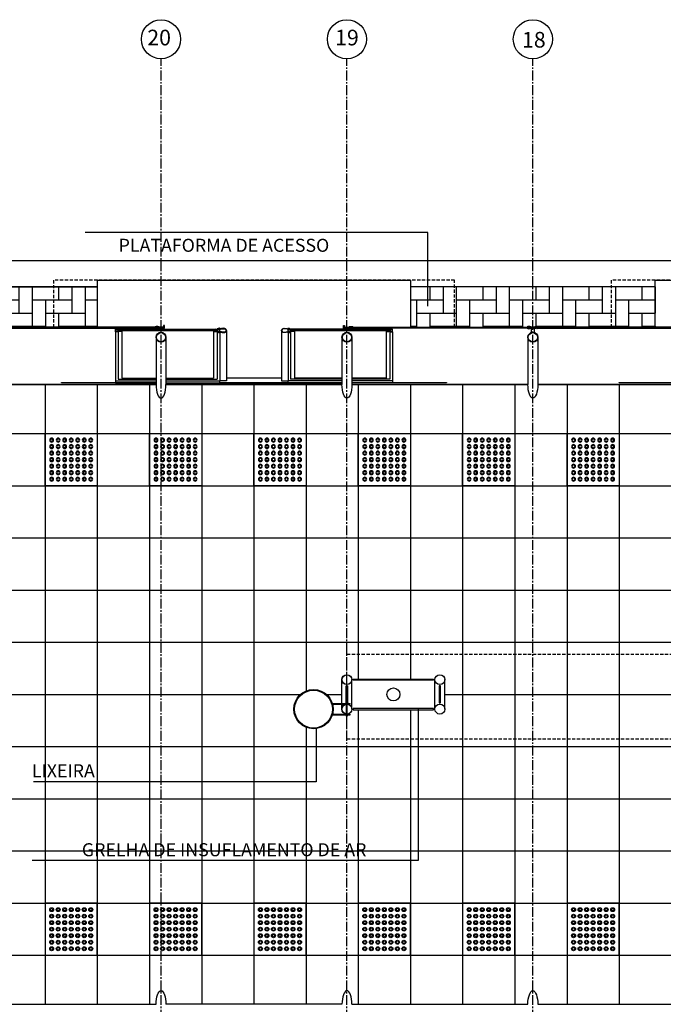
# Model space of a CAD drawing. Units: millimetres. Extents: x 43159 to 74190, y 27792 to 39705.
# Drawn here: x 49567 to 50060, y 35766 to 36521 of the extents above; entities that cross this region are included whole.
import ezdxf

# ---------------------------------------------------------------- set-up
doc = ezdxf.new("R2010")
doc.units = ezdxf.units.MM
doc.header["$LTSCALE"] = 10
for name, pattern in [('CENTER2', [1.125, 0.75, -0.125, 0.125, -0.125]), ('DASHED2', [0.375, 0.25, -0.125]), ('HIDDEN', [0.375, 0.25, -0.125])]:
    doc.linetypes.add(name, pattern=pattern)
for name, color, linetype in [('A-01', 1, 'Continuous'), ('A-02', 2, 'Continuous'), ('A-03', 3, 'Continuous'), ('COTA', 10, 'Continuous'), ('EIXOS', 10, 'CENTER2'), ('ESTRUTURA METALICA', 3, 'Continuous'), ('HACHURA-PAVER', 252, 'Continuous'), ('IMPLANTAÇÃO-BORRACHA', 1, 'Continuous'), ('LINHA CHAMADA', 10, 'Continuous'), ('MEIO FIO', 1, 'Continuous'), ('PISO', 1, 'Continuous'), ('PLATAFORMA PISOS 1 50', 8, 'Continuous'), ('PROJECAO-1', 1, 'HIDDEN'), ('PROJECAO-2', 2, 'HIDDEN'), ('TEXTOG', 2, 'Continuous'), ('VIDRO', 1, 'Continuous')]:
    doc.layers.add(name, color=color, linetype=linetype)
doc.styles.add('REGUA80', font='simplex.shx')

# ---------------------------------------------------------------- blocks, each defined once
blk = doc.blocks.new('piso tatil alerta')
at = {"layer": 'PISO'}
blk.add_lwpolyline([(0, 0), (40, 0), (40, 40), (0, 40)], close=True, dxfattribs=at)
for centre, radius in [((5, 35), 1.5), ((5, 30), 1.5), ((5, 35), 1), ((5, 30), 1), ((10, 35), 1.5), ((10, 30), 1.5), ((10, 35), 1), ((10, 30), 1), ((15, 35), 1.5), ((15, 30), 1.5), ((15, 35), 1), ((15, 30), 1), ((20, 35), 1.5), ((20, 30), 1.5), ((20, 35), 1), ((20, 30), 1), ((25, 35), 1.5), ((25, 30), 1.5), ((25, 35), 1), ((25, 30), 1), ((30, 35), 1.5), ((30, 30), 1.5), ((30, 35), 1), ((30, 30), 1), ((35, 35), 1.5), ((35, 30), 1.5), ((35, 35), 1), ((35, 30), 1), ((5, 25), 1.5), ((5, 25), 1), ((10, 25), 1.5), ((10, 25), 1), ((15, 25), 1.5), ((15, 25), 1), ((20, 25), 1.5), ((20, 25), 1), ((25, 25), 1.5), ((25, 25), 1), ((30, 25), 1.5), ((30, 25), 1), ((35, 25), 1.5), ((35, 25), 1), ((5, 20), 1.5), ((5, 15), 1.5), ((5, 20), 1), ((5, 15), 1), ((10, 20), 1.5), ((10, 15), 1.5), ((10, 20), 1), ((10, 15), 1), ((15, 20), 1.5), ((15, 15), 1.5), ((15, 20), 1), ((15, 15), 1), ((20, 20), 1.5), ((20, 15), 1.5), ((20, 20), 1), ((20, 15), 1), ((25, 20), 1.5), ((25, 15), 1.5), ((25, 20), 1), ((25, 15), 1), ((30, 20), 1.5), ((30, 15), 1.5), ((30, 20), 1), ((30, 15), 1), ((35, 20), 1.5), ((35, 15), 1.5), ((35, 20), 1), ((35, 15), 1), ((5, 10), 1.5), ((5, 10), 1), ((10, 10), 1.5), ((10, 10), 1), ((15, 10), 1.5), ((15, 10), 1), ((20, 10), 1.5), ((20, 10), 1), ((25, 10), 1.5), ((25, 10), 1), ((30, 10), 1.5), ((30, 10), 1), ((35, 10), 1.5), ((35, 10), 1), ((5, 5), 1.5), ((5, 5), 1), ((10, 5), 1.5), ((10, 5), 1), ((15, 5), 1.5), ((15, 5), 1), ((20, 5), 1.5), ((20, 5), 1), ((25, 5), 1.5), ((25, 5), 1), ((30, 5), 1.5), ((30, 5), 1), ((35, 5), 1.5), ((35, 5), 1)]:
    blk.add_circle(centre, radius, dxfattribs=at)

msp = doc.modelspace()

# ---------------------------------------------------------------- hatches: boundary and pattern name
at = {"layer": 'HACHURA-PAVER'}
h = msp.add_hatch(dxfattribs=at)
h.set_pattern_fill('AR-HBONE', color=256, scale=0.1, angle=45, style=0)
h.set_pattern_definition([(270, (48306.32, 35676.644), (10.16, -10.16), [30.48, -10.16]), (360, (48306.32, 35666.484), (10.16, -10.16), [30.48, -10.16])])
h.paths.add_polyline_path([(49626.384, 36316.643), (49386.317, 36316.644), (49386.317, 36285.733), (49626.384, 36285.731)])
h.paths.add_polyline_path([(49866.384, 36316.644), (50053.884, 36316.644), (50053.884, 36285.732), (49866.384, 36285.732)])

# ---------------------------------------------------------------- linework, layer by layer
at = {"layer": 'A-01'}
for p, q in [((49640.279, 36244.372), (49671.324, 36244.372)), ((49642.279, 36245.659), (49671.324, 36245.659)), ((49678.944, 36245.659), (49718.279, 36245.659)), ((49678.944, 36244.372), (49720.279, 36244.372)), ((49767.529, 36246.397), (49725.239, 36246.397)), ((49813.824, 36244.372), (49772.49, 36244.372)), ((49813.824, 36245.659), (49774.49, 36245.659)), ((49850.49, 36245.659), (49821.444, 36245.659)), ((49852.49, 36244.372), (49821.444, 36244.372))]:
    msp.add_line(p, q, dxfattribs=at)
for points in [[(49640.279, 36244.372), (49640.279, 36242.982), (49671.324, 36242.982)], [(49678.944, 36242.982), (49720.279, 36242.982), (49720.279, 36244.372)], [(49813.824, 36242.982), (49772.49, 36242.982), (49772.49, 36244.372)], [(49852.49, 36244.372), (49852.49, 36242.982), (49821.444, 36242.982)]]:
    msp.add_lwpolyline(points, dxfattribs=at)
at = {"layer": 'A-02'}
for points in [[(49720.625, 36284.399, 0.1719884), (49720.16, 36284.86), (49720.16, 36284.549), (49719.405, 36284.549), (49719.405, 36284.86, 0.1719884), (49718.941, 36284.399)], [(49720.625, 36281.797, -0.1719884), (49720.16, 36281.336), (49720.16, 36281.647), (49719.405, 36281.647), (49719.405, 36281.336, -0.1719884), (49718.941, 36281.797)], [(49772.143, 36284.399, -0.1719884), (49772.608, 36284.86), (49772.608, 36284.549), (49773.363, 36284.549), (49773.363, 36284.86, -0.1719884), (49773.828, 36284.399)], [(49772.143, 36281.797, 0.1719884), (49772.608, 36281.336), (49772.608, 36281.647), (49773.363, 36281.647), (49773.363, 36281.336, 0.1719884), (49773.828, 36281.797)]]:
    msp.add_lwpolyline(points, format="xyb", close=True, dxfattribs=at)
msp.add_circle((49853.215, 36004.064), 5, dxfattribs=at)
at = {"layer": 'A-03'}
for p, q in [((49806.783, 35997.06, 0), (49820.079, 35997.06, 0)), ((49806.848, 35996.56, 0), (49820.079, 35996.56, 0)), ((49816.739, 35997.56, 0), (49816.739, 35997.06, 0)), ((49816.739, 35997.56, 0), (49818.339, 35997.56, 0)), ((49817.239, 35988.96, 0), (49817.239, 35996.56, 0)), ((49817.839, 35988.96, 0), (49817.839, 35996.56, 0)), ((49818.339, 35997.56, 0), (49818.339, 35997.06, 0)), ((49820.079, 35996.56, 0), (49820.079, 35997.06, 0)), ((49806.783, 35988.46, 0), (49820.079, 35988.46, 0)), ((49806.848, 35988.96, 0), (49820.079, 35988.96, 0)), ((49816.739, 35987.96, 0), (49816.739, 35988.46, 0)), ((49816.739, 35987.96, 0), (49818.339, 35987.96, 0)), ((49818.339, 35987.96, 0), (49818.339, 35988.46, 0)), ((49820.079, 35988.46, 0), (49820.079, 35988.96, 0))]:
    msp.add_line(p, q, dxfattribs=at)
for points in [[(49643.98, 36282.597), (49645.161, 36282.603, -0.3143656), (49642.298, 36282.639), (49643.479, 36282.645), (49643.475, 36283.545), (49642.294, 36283.539, -0.3144848), (49645.155, 36283.553), (49643.975, 36283.547)], [(49716.564, 36282.597), (49715.384, 36282.603, 0.3143656), (49718.246, 36282.639), (49717.065, 36282.645), (49717.07, 36283.545), (49718.25, 36283.539, 0.3144848), (49715.389, 36283.553), (49716.57, 36283.547)], [(49718.279, 36284.399), (49718.279, 36284.098), (49720.763, 36284.098, -0.0402443), (49723.292, 36284.459, -0.4412056), (49724.938, 36283.098, -0.4412056), (49723.292, 36281.737, -0.0402443), (49720.763, 36282.098), (49718.279, 36282.098), (49718.279, 36281.797), (49720.749, 36281.797, 0.0399399), (49723.296, 36281.436, 0.4363975), (49725.239, 36283.098, 0.4363975), (49723.296, 36284.76, 0.0399399), (49720.749, 36284.399)], [(49774.49, 36284.399), (49774.49, 36284.098), (49772.005, 36284.098, 0.0402443), (49769.476, 36284.459, 0.4412056), (49767.83, 36283.098, 0.4412056), (49769.476, 36281.737, 0.0402443), (49772.005, 36282.098), (49774.49, 36282.098), (49774.49, 36281.797), (49772.019, 36281.797, -0.0399399), (49769.472, 36281.436, -0.4363975), (49767.529, 36283.098, -0.4363975), (49769.472, 36284.76, -0.0399399), (49772.019, 36284.399)], [(49776.19, 36282.597), (49777.371, 36282.603, -0.3143656), (49774.509, 36282.639), (49775.69, 36282.645), (49775.685, 36283.545), (49774.504, 36283.539, -0.3144848), (49777.366, 36283.553), (49776.185, 36283.547)], [(49848.775, 36282.597), (49847.594, 36282.603, 0.3143656), (49850.457, 36282.639), (49849.276, 36282.645), (49849.28, 36283.545), (49850.461, 36283.539, 0.3144848), (49847.599, 36283.553), (49848.78, 36283.547)]]:
    msp.add_lwpolyline(points, format="xyb", close=True, dxfattribs=at)
for points in [[(49719.783, 36283.47), (49719.883, 36283.554), (49719.883, 36284.596), (49720.123, 36284.596, 0.350867), (49719.836, 36284.912), (49719.836, 36284.814), (49719.729, 36284.814), (49719.729, 36284.912, 0.350867), (49719.443, 36284.596), (49719.682, 36284.596), (49719.682, 36283.554), (49719.783, 36283.47)], [(49719.783, 36282.726), (49719.883, 36282.643), (49719.883, 36281.6), (49720.123, 36281.6, -0.350867), (49719.836, 36281.285), (49719.836, 36281.382), (49719.729, 36281.382), (49719.729, 36281.285, -0.350867), (49719.443, 36281.6), (49719.682, 36281.6), (49719.682, 36282.643), (49719.783, 36282.726)], [(49772.986, 36283.47), (49772.885, 36283.554), (49772.885, 36284.596), (49772.645, 36284.596, -0.350867), (49772.932, 36284.912), (49772.932, 36284.814), (49773.039, 36284.814), (49773.039, 36284.912, -0.350867), (49773.326, 36284.596), (49773.086, 36284.596), (49773.086, 36283.554), (49772.986, 36283.47)], [(49772.986, 36282.726), (49772.885, 36282.643), (49772.885, 36281.6), (49772.645, 36281.6, 0.350867), (49772.932, 36281.285), (49772.932, 36281.382), (49773.039, 36281.382), (49773.039, 36281.285, 0.350867), (49773.326, 36281.6), (49773.086, 36281.6), (49773.086, 36282.643), (49772.986, 36282.726)]]:
    msp.add_lwpolyline(points, format="xyb", dxfattribs=at)
for radius in [15, 14.5]:
    msp.add_circle((49791.999, 35992.76, 0), radius, dxfattribs=at)
at = {"layer": 'COTA'}
for p, q in [((49808.981, 36358.273), (49617.076, 36358.273)), ((49879.66, 36358.273), (49808.981, 36358.273)), ((49879.66, 36301.674), (49879.66, 36358.273)), ((49872.348, 35993.307), (49872.348, 35876.636)), ((49794.022, 35977.945, 0), (49794.022, 35937.158, 0)), ((49629.304, 35937.158, 0), (49577.399, 35937.158, 0)), ((49794.022, 35937.158, 0), (49629.304, 35937.158, 0)), ((49837.444, 35876.636), (49576.492, 35876.636)), ((49872.348, 35876.636), (49837.444, 35876.636))]:
    msp.add_line(p, q, dxfattribs=at)
at = {"layer": 'EIXOS'}
for p, q in [((49675.128, 35327.301), (49675.128, 36491.343)), ((49817.628, 35327.301), (49817.628, 36491.343)), ((49960.128, 35327.301), (49960.128, 36491.343))]:
    msp.add_line(p, q, dxfattribs=at)
at = {"layer": 'ESTRUTURA METALICA', "color": 2}
for p, q in [((49640.279, 36282.098), (49640.279, 36244.372)), ((49642.279, 36282.098), (49642.279, 36245.659)), ((49718.279, 36281.797), (49718.279, 36245.659)), ((49720.279, 36281.403), (49720.279, 36244.372)), ((49772.49, 36281.403), (49772.49, 36244.372)), ((49774.49, 36281.797), (49774.49, 36245.659)), ((49850.49, 36282.098), (49850.49, 36245.659)), ((49852.49, 36282.098), (49852.49, 36244.372)), ((49678.937, 36277.898), (49678.937, 36241.652)), ((49813.824, 36277.898), (49813.824, 36241.652)), ((49956.324, 36277.898), (49956.324, 36241.651)), ((49813.739, 35992.759), (49813.739, 36015.369)), ((49813.828, 35992.759), (49813.828, 36015.369)), ((49821.339, 35992.759), (49821.339, 36015.369)), ((49821.428, 35992.759), (49821.428, 36015.369)), ((49885.065, 35992.759), (49885.065, 36015.369)), ((49892.665, 35992.759), (49892.665, 36015.369))]:
    msp.add_line(p, q, dxfattribs=at)
at = {"layer": 'ESTRUTURA METALICA', "color": 1}
for p, q in [((49642.279, 36284.098), (49718.279, 36284.098)), ((49850.49, 36284.098), (49774.49, 36284.098))]:
    msp.add_line(p, q, dxfattribs=at)
at = {"layer": 'ESTRUTURA METALICA'}
for points in [[(49677.877, 36284.932), (49677.877, 36286.982), (49677.077, 36286.982), (49677.077, 36285.732), (49672.377, 36285.732), (49672.377, 36284.932), (49677.877, 36284.932)], [(49814.884, 36284.932), (49814.884, 36286.982), (49815.684, 36286.982), (49815.684, 36285.732), (49820.384, 36285.732), (49820.384, 36284.932), (49814.884, 36284.932)], [(49642.129, 36282.248), (49640.429, 36282.248), (49640.429, 36283.948), (49642.129, 36283.948), (49642.129, 36282.248)], [(49642.272, 36283.498), (49643.272, 36283.498), (49643.272, 36282.698), (49642.272, 36282.698)], [(49718.272, 36283.498), (49717.272, 36283.498), (49717.272, 36282.698), (49718.272, 36282.698)], [(49718.429, 36282.248), (49720.129, 36282.248), (49720.129, 36283.948), (49718.429, 36283.948), (49718.429, 36282.248)], [(49774.34, 36282.248), (49772.64, 36282.248), (49772.64, 36283.948), (49774.34, 36283.948), (49774.34, 36282.248)], [(49774.483, 36283.498), (49775.483, 36283.498), (49775.483, 36282.698), (49774.483, 36282.698)], [(49850.483, 36283.498), (49849.483, 36283.498), (49849.483, 36282.698), (49850.483, 36282.698)], [(49850.64, 36282.248), (49852.34, 36282.248), (49852.34, 36283.948), (49850.64, 36283.948), (49850.64, 36282.248)]]:
    msp.add_lwpolyline(points, dxfattribs=at)
for points in [[(49642.279, 36284.098), (49642.279, 36282.098), (49640.279, 36282.098), (49640.279, 36284.098)], [(49718.279, 36284.098), (49718.279, 36282.098), (49720.279, 36282.098), (49720.279, 36284.098)], [(49774.49, 36284.098), (49774.49, 36282.098), (49772.49, 36282.098), (49772.49, 36284.098)], [(49850.49, 36284.098), (49850.49, 36282.098), (49852.49, 36282.098), (49852.49, 36284.098)], [(49957.384, 36284.932), (49962.884, 36284.932), (49962.884, 36285.732), (49957.384, 36285.732)]]:
    msp.add_lwpolyline(points, close=True, dxfattribs=at)
at = {"layer": 'ESTRUTURA METALICA', "color": 2}
msp.add_lwpolyline([(49961.384, 36284.932), (49958.884, 36284.932), (49958.884, 36281.487, -0.1691813), (49961.384, 36281.487)], format="xyb", close=True, dxfattribs=at)
for points in [[(49671.317, 36277.898), (49671.317, 36241.652)], [(49821.444, 36277.898), (49821.444, 36241.652)], [(49963.944, 36277.898), (49963.944, 36241.651)]]:
    msp.add_lwpolyline(points, dxfattribs=at)
at = {"layer": 'ESTRUTURA METALICA'}
for centre, radius in [((49675.127, 36277.898), 3.81), ((49675.127, 36277.898), 3.5), ((49817.634, 36277.898), 3.81), ((49817.634, 36277.898), 3.5), ((49960.134, 36277.898), 3.81), ((49960.134, 36277.898), 3.5)]:
    msp.add_circle(centre, radius, dxfattribs=at)
at = {"layer": 'ESTRUTURA METALICA', "color": 3}
for centre in [(49817.539, 36015.369), (49817.539, 36015.369), (49817.628, 36015.369), (49888.865, 36015.369), (49817.539, 35992.76), (49817.539, 35992.759), (49817.628, 35992.759), (49817.628, 35992.759), (49888.865, 35992.759)]:
    msp.add_circle(centre, 3.8, dxfattribs=at)
at = {"layer": 'ESTRUTURA METALICA', "color": 2}
for centre, major_axis in [((49675.127, 36241.652), (0, -10.433)), ((49817.634, 35766.476), (0, 10.433))]:
    msp.add_ellipse(centre, major_axis=major_axis, ratio=0.3651845, start_param=4.712389, end_param=7.8539816, dxfattribs=at)
at = {"layer": 'ESTRUTURA METALICA', "color": 2, "extrusion": (0, 0, -1)}
for centre, major_axis in [((49817.634, 36241.652), (0, -10.433)), ((49960.134, 36241.651), (0, -10.433)), ((49675.127, 35766.476), (0, 10.433)), ((49960.128, 35766.476), (0, 10.433))]:
    msp.add_ellipse(centre, major_axis=major_axis, ratio=0.3651845, start_param=4.712389, end_param=7.8539816, dxfattribs=at)
at = {"layer": 'IMPLANTAÇÃO-BORRACHA', "color": 2}
for points in [[(49672.327, 36285.782), (49673.508, 36285.782, 0.3144861), (49670.647, 36285.782), (49671.827, 36285.782), (49671.827, 36284.882), (49670.647, 36284.882, 0.3144848), (49673.508, 36284.882), (49672.327, 36284.882)], [(49820.434, 36285.782), (49819.253, 36285.782, -0.3144861), (49822.115, 36285.782), (49820.934, 36285.782), (49820.934, 36284.882), (49822.115, 36284.882, -0.3144848), (49819.253, 36284.882), (49820.434, 36284.882)], [(49957.334, 36285.782), (49958.515, 36285.782, 0.3144861), (49955.653, 36285.782), (49956.834, 36285.782), (49956.834, 36284.882), (49955.653, 36284.882, 0.3144848), (49958.515, 36284.882), (49957.334, 36284.882)], [(49962.934, 36285.782), (49961.753, 36285.782, -0.3144861), (49964.615, 36285.782), (49963.434, 36285.782), (49963.434, 36284.882), (49964.615, 36284.882, -0.3144848), (49961.753, 36284.882), (49962.934, 36284.882)]]:
    msp.add_lwpolyline(points, format="xyb", close=True, dxfattribs=at)
at = {"layer": 'IMPLANTAÇÃO-BORRACHA'}
for points in [[(49725.239, 36283.098), (49725.239, 36244.372), (49720.279, 36244.372)], [(49767.529, 36283.098), (49767.529, 36244.372), (49772.49, 36244.372)]]:
    msp.add_lwpolyline(points, dxfattribs=at)
at = {"layer": 'LINHA CHAMADA'}
for centre in [(49675.128, 36506.343), (49817.628, 36506.343), (49960.128, 36506.343)]:
    msp.add_circle(centre, 15, dxfattribs=at)
at = {"layer": 'MEIO FIO'}
for points in [[(54581.154, 35671.636), (44228.083, 35671.637, -0.2216502), (43182.581, 36159.055, -0.6266967), (43256.193, 36323.302, -0.007456), (44150.764, 36336.643), (54581.154, 36336.643)], [(53427.628, 35691.636), (44228.083, 35691.637, -0.2216502), (43197.9, 36171.913, -0.6266967), (43256.789, 36303.311, -0.007456), (44150.764, 36316.643), (49626.385, 36316.642)]]:
    msp.add_lwpolyline(points, format="xyb", dxfattribs=at)
for points in [[(49626.385, 36316.642), (49108.16, 36316.642)], [(50053.884, 36316.643), (49866.384, 36316.643)]]:
    msp.add_lwpolyline(points, dxfattribs=at)
at = {"layer": 'PISO'}
for p, q in [((49671.311, 36241.652), (49536.431, 36241.652)), ((49678.944, 36242.896), (49813.824, 36242.896)), ((49678.944, 36241.652), (49813.824, 36241.652)), ((49720.279, 36243.302), (49772.49, 36243.302)), ((49821.444, 36241.652), (49956.324, 36241.652)), ((49963.944, 36241.651), (50098.824, 36241.651))]:
    msp.add_line(p, q, dxfattribs=at)
at = {"layer": 'PISO', "color": 3}
for points in [[(49626.384, 36285.732), (49626.384, 36321.643), (49866.384, 36321.643), (49866.384, 36285.732)], [(50053.884, 36285.732), (50053.884, 36321.643), (50293.884, 36321.643), (50293.884, 36285.732)]]:
    msp.add_lwpolyline(points, dxfattribs=at)
at = {"layer": 'PISO'}
for points in [[(49536.431, 36241.651), (49671.311, 36241.651)], [(49671.324, 36242.896), (49598.884, 36242.896), (49598.884, 36243.302), (49640.279, 36243.302)], [(49813.824, 36241.651), (49678.937, 36241.651)], [(49852.489, 36243.302), (49893.884, 36243.302), (49893.884, 36242.896), (49821.444, 36242.896)], [(49956.324, 36241.651), (49821.444, 36241.651)], [(50098.817, 36241.651), (49963.944, 36241.651)], [(50098.824, 36242.896), (50026.384, 36242.896), (50026.384, 36243.302), (50067.779, 36243.302)], [(49536.438, 35766.476), (49671.318, 35766.476)], [(49813.824, 35766.476), (49678.937, 35766.476)], [(49821.438, 35766.476), (49956.318, 35766.476)], [(49963.938, 35766.476), (50098.818, 35766.476)]]:
    msp.add_lwpolyline(points, dxfattribs=at)
at = {"layer": 'PLATAFORMA PISOS 1 50'}
for p, q in [((49586.318, 36241.651), (49586.318, 35766.476)), ((49626.318, 36241.651), (49626.318, 35766.476)), ((49666.318, 36241.651), (49666.318, 35766.476)), ((49706.318, 36241.651), (49706.318, 35766.476)), ((49746.318, 36241.651), (49746.318, 35766.476)), ((49786.318, 36241.651), (49786.318, 36006.642)), ((49826.318, 36241.651), (49826.318, 36015.869)), ((49866.318, 36241.651), (49866.318, 36015.869)), ((49906.318, 36241.651), (49906.318, 35766.476)), ((49946.318, 36241.651), (49946.318, 35766.476)), ((49986.318, 36241.651), (49986.318, 35766.476)), ((50026.318, 36241.651), (50026.318, 35766.476)), ((49386.318, 36204.064), (52154.235, 36204.064)), ((49386.318, 36164.064), (52386.438, 36164.064)), ((49386.318, 36124.064), (52179.863, 36124.064)), ((49386.318, 36084.064), (52175.918, 36084.064)), ((49386.318, 36044.064), (52386.438, 36044.064)), ((49386.318, 36004.064), (49782.139, 36004.064)), ((49801.859, 36004.064), (49813.739, 36004.064)), ((49892.665, 36004.064), (50779.729, 36004.064)), ((49826.318, 35992.259), (49826.318, 35766.476)), ((49866.318, 35992.259), (49866.318, 35766.476)), ((49786.318, 35978.877), (49786.318, 35766.476)), ((49386.318, 35964.064), (52179.863, 35964.064)), ((49386.318, 35924.064), (52117.628, 35924.064)), ((49386.318, 35884.064), (52179.863, 35884.064)), ((49386.318, 35844.064), (52117.628, 35844.064)), ((49391.129, 35804.064), (52350.128, 35804.064))]:
    msp.add_line(p, q, dxfattribs=at)
at = {"layer": 'PROJECAO-1'}
for points in [[(49900.134, 36285.732), (49900.134, 36321.643), (49592.634, 36321.643), (49592.634, 36285.732)], [(50327.634, 36285.732), (50327.634, 36321.643), (50020.134, 36321.643), (50020.134, 36285.732)]]:
    msp.add_lwpolyline(points, dxfattribs=at)
at = {"layer": 'PROJECAO-2', "linetype": 'DASHED2', "lineweight": -2}
msp.add_line((49817.628, 35970.035), (49817.628, 36036.136), dxfattribs=at)
at = {"layer": 'PROJECAO-2', "lineweight": -2}
for p, q in [((49817.628, 36035.02), (54127.628, 36035.021)), ((49817.628, 35970.035), (54127.628, 35970.035))]:
    msp.add_line(p, q, dxfattribs=at)
at = {"layer": 'VIDRO'}
for p, q in [((49645.161, 36282.603), (49645.161, 36246.513)), ((49715.384, 36282.603), (49715.384, 36246.513)), ((49777.371, 36282.603), (49777.371, 36246.513)), ((49847.594, 36282.603), (49847.594, 36246.513)), ((49645.161, 36246.513), (49671.317, 36246.513)), ((49678.937, 36246.513), (49715.384, 36246.513)), ((49813.817, 36246.513), (49777.371, 36246.513)), ((49847.594, 36246.513), (49821.437, 36246.513))]:
    msp.add_line(p, q, dxfattribs=at)
at = {"layer": 'VIDRO', "color": 2}
for points in [[(49535.984, 36284.931), (49671.777, 36284.931), (49671.777, 36285.731), (49535.984, 36285.731), (49535.984, 36284.931)], [(49644.07, 36283.502), (49716.456, 36283.502), (49716.456, 36282.702), (49644.07, 36282.702), (49644.07, 36283.502)], [(49776.281, 36283.502), (49848.667, 36283.502), (49848.667, 36282.702), (49776.281, 36282.702), (49776.281, 36283.502)], [(49956.777, 36284.932), (49820.984, 36284.932), (49820.984, 36285.732), (49956.777, 36285.732), (49956.777, 36284.932)], [(49963.491, 36284.932), (50099.284, 36284.932), (50099.284, 36285.732), (49963.491, 36285.732), (49963.491, 36284.932)]]:
    msp.add_lwpolyline(points, dxfattribs=at)
at = {"layer": 'VIDRO'}
for points in [[(49884.065, 36014.869), (49822.339, 36014.869), (49822.339, 36015.869), (49884.065, 36015.869)], [(49817.539, 36010.569), (49818.039, 36010.569), (49818.039, 35997.559), (49817.039, 35997.559), (49817.039, 36010.569)], [(49817.628, 36010.569), (49817.128, 36010.569), (49817.128, 35997.559), (49818.128, 35997.559), (49818.128, 36010.569)], [(49888.865, 36010.569), (49888.365, 36010.569), (49888.365, 35997.559), (49889.365, 35997.559), (49889.365, 36010.569)], [(49884.065, 35993.259), (49822.339, 35993.259), (49822.339, 35992.259), (49884.065, 35992.259)]]:
    msp.add_lwpolyline(points, close=True, dxfattribs=at)

# ---------------------------------------------------------------- block references
at = {"layer": 'PISO', "xscale": -1}
for p in [(49626.318, 36164.064), (49706.318, 36164.064), (49786.318, 36164.064), (49866.318, 36164.064), (49946.318, 36164.064), (50026.318, 36164.064)]:
    msp.add_blockref('piso tatil alerta', p, dxfattribs=at)
at = {"layer": 'PISO', "rotation": 180}
for p in [(49626.318, 35844.063), (49706.318, 35844.063), (49786.318, 35844.063), (49866.318, 35844.063), (49946.318, 35844.063), (50026.318, 35844.063)]:
    msp.add_blockref('piso tatil alerta', p, dxfattribs=at)

# ---------------------------------------------------------------- texts
at = {"layer": 'COTA', "color": 3, "char_height": 10, "attachment_point": 3, "style": 'REGUA80'}
for s, insert in [('\\A1;PLATAFORMA DE ACESSO', (49804.081, 36353.373)), ('\\A1;LIXEIRA', (49624.404, 35950.508, -0.001)), ('\\A1;GRELHA DE INSUFLAMENTO DE AR', (49832.544, 35889.986, 0))]:
    msp.add_mtext(s, dxfattribs=dict(at, insert=insert))
at = {"layer": 'TEXTOG', "style": 'REGUA80'}
for s, p in [('20', (49664.594, 36501.641)), ('19', (49808.551, 36501.641)), ('18', (49951.789, 36499.976))]:
    msp.add_text(s, height=12, rotation=0, dxfattribs=at).set_placement(p)

doc.saveas('drawing.dxf')
